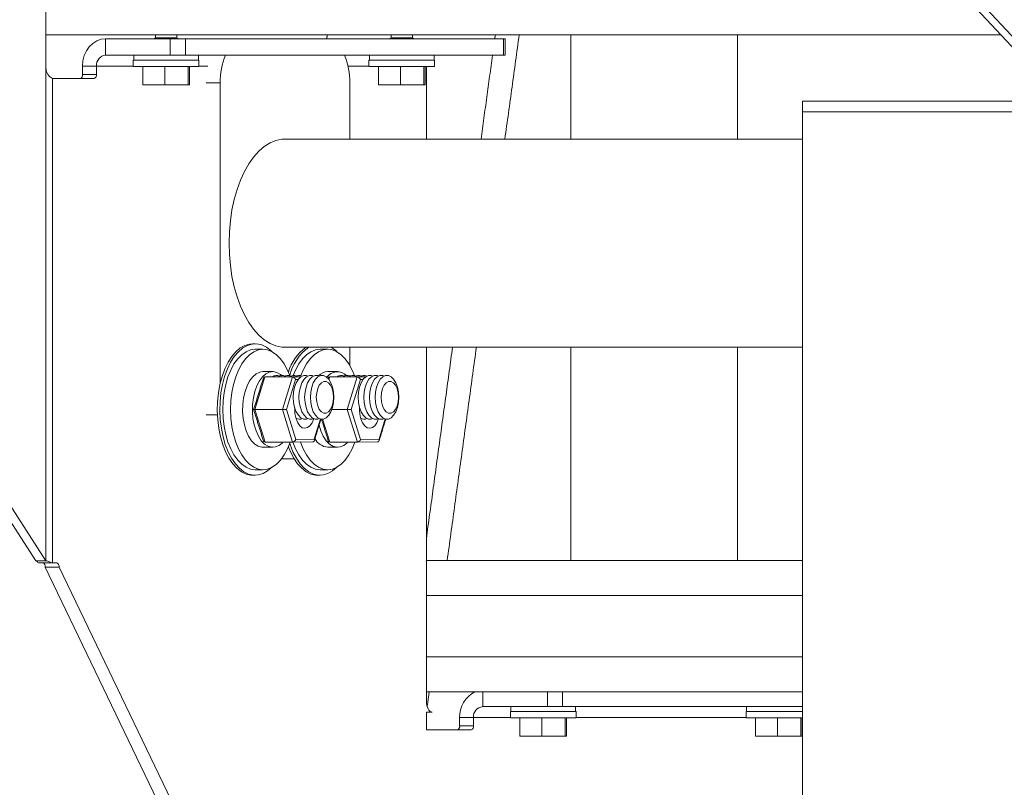
# Model space of a CAD drawing. Units: inches. Extents: x 1.38 to 9.74, y 0.19 to 8.36.
# Drawn here: x 4.75 to 5.03, y 2.16 to 2.38 of the extents above; entities that cross this region are included whole.
import ezdxf

# ---------------------------------------------------------------- set-up
doc = ezdxf.new("R2010")
doc.units = ezdxf.units.IN
doc.header["$MEASUREMENT"] = 0

msp = doc.modelspace()

# ---------------------------------------------------------------- linework, layer by layer
at = {"color": 7, "linetype": 'Continuous', "lineweight": 15}
for p, q in [((4.753762327045798, 2.470033266525383), (4.753762327045798, 2.363393517103535)), ((5.172029659332659, 2.216913459920322), (4.997038547380659, 2.403945912638801)), ((5.174879961783946, 2.216913459920322), (4.999888849831946, 2.403945912638801)), ((5.026276644230645, 2.372695948307722), (4.753762355831414, 2.372695948307722)), ((4.770792576679177, 2.366909135157481), (4.770792576679177, 2.371596665006737)), ((4.789231564555456, 2.371596665006737), (4.770792576679177, 2.371596665006737)), ((4.785004504558356, 2.371817953117064), (4.791104515444586, 2.371817953117064)), ((4.789231564555456, 2.366909135157481), (4.789231564555456, 2.371596665006737)), ((4.789231564555456, 2.371596665006737), (4.793547085280792, 2.371596665006737)), ((4.793547085280792, 2.371596665006737), (4.793547085280792, 2.366909135157481)), ((4.884338973496275, 2.371596665006737), (4.793547085280792, 2.371596665006737)), ((4.852257740266058, 2.371817953117064), (4.858357706306844, 2.371817953117064)), ((4.884338973496275, 2.366909135157481), (4.884338973496275, 2.371596665006737)), ((4.884338973496275, 2.371596665006737), (4.884829839763682, 2.371596665006737)), ((4.789231564555456, 2.366909135157481), (4.770792576679177, 2.366909135157481)), ((4.793547085280792, 2.366909135157481), (4.789231564555456, 2.366909135157481)), ((4.884338973496275, 2.366909135157481), (4.793547085280792, 2.366909135157481)), ((4.8645576947944, 2.366874756887956), (4.864947078286693, 2.366909135157481)), ((4.884829839763682, 2.366909135157481), (4.884338973496275, 2.366909135157481)), ((4.753762327045798, 2.222627409912284), (4.753762327045798, 2.363393517103535)), ((4.76815839443894, 2.363784115257978), (4.76420719771311, 2.363784115257978)), ((4.76420719771311, 2.36144040899934), (4.76420719771311, 2.363784115257978)), ((4.76815839443894, 2.36144040899934), (4.76815839443894, 2.363784115257978)), ((4.76815839443894, 2.363784115257978), (4.778679441125217, 2.363784115257978)), ((4.778679540170312, 2.365484138285834), (4.797429524678075, 2.365484138285834)), ((4.778679540170312, 2.363709140124097), (4.797429524678075, 2.363709140124097)), ((4.78138380545338, 2.363709140124097), (4.78138380545338, 2.358434129061475)), ((4.787687961802265, 2.363709140124097), (4.787687961802265, 2.358434129061475)), ((4.794358688773078, 2.363709140124097), (4.794358688773078, 2.358434129061475)), ((4.794725106125953, 2.363709140124097), (4.794725106125953, 2.358434129061475)), ((4.797429479743536, 2.363784115257978), (4.799938319120998, 2.363784115257978)), ((4.839971115592479, 2.363784115257978), (4.845932785256529, 2.363784115257978)), ((4.84593273103257, 2.365484138285834), (4.864682715540332, 2.365484138285834)), ((4.84593273103257, 2.363709140124097), (4.864682715540332, 2.363709140124097)), ((4.848636996315637, 2.363709140124097), (4.848636996315637, 2.358434129061475)), ((4.854941305933577, 2.363709140124097), (4.854941305933577, 2.358434129061475)), ((4.861611879635337, 2.363709140124097), (4.861611879635337, 2.358434129061475)), ((4.861978450257265, 2.363709140124097), (4.861978450257265, 2.358434129061475)), ((4.862312896046455, 2.34294220135888), (4.862312896046455, 2.363709140124097)), ((4.755597133220098, 2.360301497978503), (4.755856482256174, 2.360268494958762)), ((4.75559714213246, 2.360301467489823), (4.75559714213246, 2.221973166803489)), ((4.755856484979082, 2.360268497204031), (4.767527949060423, 2.360268497204031)), ((4.76815839443894, 2.36144040899934), (4.76420719771311, 2.36144040899934)), ((4.78138380545338, 2.358434129061475), (4.787687961802265, 2.358434129061475)), ((4.787687961802265, 2.358434129061475), (4.794358688773078, 2.358434129061475)), ((4.794358688773078, 2.358434129061475), (4.794725106125953, 2.358434129061475)), ((4.803486309867925, 2.3590340474645), (4.799433734731333, 2.3590340474645)), ((4.803486309867925, 2.3590340474645), (4.803486309867925, 2.273285139376537)), ((4.840475640171058, 2.34294220135888), (4.840475640171058, 2.3590340474645)), ((4.848636996315637, 2.358434129061475), (4.854941305933577, 2.358434129061475)), ((4.854941305933577, 2.358434129061475), (4.861611879635337, 2.358434129061475)), ((4.861611879635337, 2.358434129061475), (4.861978450257265, 2.358434129061475)), ((4.969677201814055, 2.353767132308353), (4.99566318635461, 2.353767132308353)), ((4.99566318635461, 2.353767132308353), (5.043986757416222, 2.353767132308353)), ((4.969677201814055, 2.35075463377566), (5.046805344458022, 2.35075463377566)), ((4.969677201814055, 2.35075463377566), (4.99566318635461, 2.35075463377566)), ((4.99566318635461, 2.35075463377566), (5.046805344458022, 2.35075463377566)), ((4.676515607410439, 2.337537655792651), (4.75091202459451, 2.222627409912284)), ((4.753762327045798, 2.222627409912284), (4.679366008918977, 2.337537655792651)), ((4.840475640171058, 2.278378403205385), (4.840475640171058, 2.283567175264248)), ((4.862312896046455, 2.182534134406557), (4.862312896046455, 2.283567175264248)), ((4.816229154694597, 2.275067998780793), (4.813362263345455, 2.265744565152561)), ((4.818381845472607, 2.275085598577478), (4.816229154694597, 2.275067998780793)), ((4.816229154694597, 2.275067998780793), (4.82408939687978, 2.275067998780793)), ((4.821222505530639, 2.265744565152561), (4.82408939687978, 2.275067998780793)), ((4.824985223644823, 2.274295015710359), (4.822357284138554, 2.265748437107831)), ((4.82408939687978, 2.275067998780793), (4.826489748578382, 2.275087593221103)), ((4.825719063634441, 2.274300999641233), (4.824985223644823, 2.274295015710359)), ((4.834723720788913, 2.275067998780793), (4.834509635968621, 2.274371516159953)), ((4.836876564835978, 2.275085598577478), (4.834723720788913, 2.275067998780793)), ((4.834723720788913, 2.275067998780793), (4.842584116243151, 2.275067998780793)), ((4.83971722489401, 2.265744565152561), (4.842584116243151, 2.275067998780793)), ((4.843479943008193, 2.274295015710359), (4.840852003501925, 2.265748437107831)), ((4.842584116243151, 2.275067998780793), (4.844984359518144, 2.275087593221103)), ((4.844213782997812, 2.274300999641233), (4.843479943008193, 2.274295015710359)), ((4.813032189866811, 2.265746118700039), (4.813362244727663, 2.265744517294542)), ((4.813362263345455, 2.265744565152561), (4.821222505530639, 2.265744565152561)), ((4.813362263345455, 2.265744565152561), (4.816273062819461, 2.256468181647468)), ((4.824133305004644, 2.256468181647468), (4.821222505530639, 2.265744565152561)), ((4.821222550423093, 2.265744517294541), (4.82235729084178, 2.265748445435624)), ((4.822357284138554, 2.265748437107831), (4.825025515759724, 2.25724515400515)), ((4.835351486976336, 2.265744565152561), (4.83971722489401, 2.265744565152561)), ((4.839717195172268, 2.26574451729454), (4.840851935590956, 2.265748445435623)), ((4.842628024368014, 2.256468181647468), (4.83971722489401, 2.265744565152561)), ((4.840852003501925, 2.265748437107831), (4.843520126699485, 2.25724515400515)), ((4.799433734731333, 2.264229105325948), (4.802680673111463, 2.264229105325948)), ((4.825277746044976, 2.263197287912258), (4.825152483372329, 2.263144136526267)), ((4.830321731732606, 2.257288332173019), (4.832100945446617, 2.263074793327326)), ((4.832712297359357, 2.263018473977932), (4.834767673759222, 2.256468181647468)), ((4.843772356984737, 2.263197287912258), (4.84363299300851, 2.263138856587262)), ((4.848816342672367, 2.257288332173019), (4.850595556386378, 2.263074793327326)), ((4.816273062819461, 2.256468181647468), (4.824133305004644, 2.256468181647468)), ((4.821267584037146, 2.256308844821473), (4.821217576946606, 2.256468181647468)), ((4.829910950982343, 2.256515349102585), (4.824133305004644, 2.256468181647468)), ((4.825025515759724, 2.25724515400515), (4.830321731732606, 2.257288332173019)), ((4.834767673759222, 2.256468181647468), (4.842628024368014, 2.256468181647468)), ((4.839762194976907, 2.256308844821473), (4.839712187886367, 2.256468181647468)), ((4.848405670345715, 2.256515349102585), (4.842628024368014, 2.256468181647468)), ((4.843520126699485, 2.25724515400515), (4.848816342672367, 2.257288332173019)), ((4.821000769798943, 2.251729143059912), (4.824555753218776, 2.251729143059912)), ((4.75091202459451, 2.222627409912284), (4.753762327045798, 2.222627409912284)), ((4.862312995684426, 2.22269593178738), (4.969677105854646, 2.22269593178738)), ((4.751645881828465, 2.221973166803489), (4.75559714213246, 2.221973166803489)), ((4.753537434811236, 2.220801372340159), (4.757488631537066, 2.220801372340159)), ((4.753537434811236, 2.220801372340159), (4.95051291068282, 1.8112427222633)), ((4.756858186158548, 2.221973166803489), (4.75559714213246, 2.221973166803489)), ((4.95446410740865, 1.8112427222633), (4.757488631537066, 2.220801372340159)), ((4.969677182405946, 2.212695961974551), (4.862312941389394, 2.212695961974551)), ((4.862312941389394, 2.195196014802101), (4.969677182405946, 2.195196014802101)), ((4.969677105854646, 2.185195927657294), (4.862312995684426, 2.185195927657294)), ((4.878397733659322, 2.180971624456805), (4.878397733659322, 2.185195927657294)), ((4.896836852381932, 2.180971624456805), (4.896836852381932, 2.185195927657294)), ((4.901152309529103, 2.185195927657294), (4.901152309529103, 2.180971624456805)), ((4.896836852381932, 2.180971624456805), (4.878397733659322, 2.180971624456805)), ((4.901152309529103, 2.180971624456805), (4.896836852381932, 2.180971624456805)), ((4.969677134444674, 2.180971624456805), (4.901152309529103, 2.180971624456805)), ((4.862312896046455, 2.179409114507053), (4.863994324222443, 2.179409114507053)), ((4.862312896046455, 2.174330986503355), (4.862312896046455, 2.179409114507053)), ((4.875763573841806, 2.177846604557302), (4.871812399538698, 2.177846604557302)), ((4.871812399538698, 2.175502898298663), (4.871812399538698, 2.177846604557302)), ((4.875763573841806, 2.175502898298663), (4.875763573841806, 2.177846604557302)), ((4.875763573841806, 2.177846604557302), (4.886284642950806, 2.177846604557302)), ((4.886284697150456, 2.179546627585157), (4.905034704080942, 2.179546627585157)), ((4.886284697150456, 2.177771629423421), (4.905034704080942, 2.177771629423421)), ((4.888988984856247, 2.177771629423421), (4.888988984856247, 2.172496618360799)), ((4.895293141205133, 2.177771629423421), (4.895293141205133, 2.172496618360799)), ((4.901963868175946, 2.177771629423421), (4.901963868175946, 2.172496618360799)), ((4.902330307951542, 2.177771629423421), (4.902330307951542, 2.172496618360799)), ((4.905034681569125, 2.177846604557302), (4.953537942236673, 2.177846604557302)), ((4.953537910435437, 2.179546627585157), (4.969677117059457, 2.179546627585157)), ((4.953537910435437, 2.177771629423421), (4.969677117059457, 2.177771629423421)), ((4.956242306564836, 2.177771629423421), (4.956242306564836, 2.172496618360799)), ((4.962546462913721, 2.177771629423421), (4.962546462913721, 2.172496618360799)), ((4.969217081460926, 2.177771629423421), (4.969217081460926, 2.172496618360799)), ((4.969583607237409, 2.177771629423421), (4.969583607237409, 2.172496618360799)), ((4.875763573841806, 2.175502898298663), (4.871812399538698, 2.175502898298663)), ((4.875133128463289, 2.174330986503355), (4.862312896046455, 2.174330986503355)), ((4.888988984856247, 2.172496618360799), (4.895293141205133, 2.172496618360799)), ((4.895293141205133, 2.172496618360799), (4.901963868175946, 2.172496618360799)), ((4.901963868175946, 2.172496618360799), (4.902330307951542, 2.172496618360799)), ((4.956242306564836, 2.172496618360799), (4.962546462913721, 2.172496618360799)), ((4.962546462913721, 2.172496618360799), (4.969217081460926, 2.172496618360799)), ((4.969217081460926, 2.172496618360799), (4.969583607237409, 2.172496618360799))]:
    msp.add_line(p, q, dxfattribs=at)
at = {"color": 7, "linetype": 'Continuous', "lineweight": 15, "flags": 128}
for points in [[(4.770792576679177, 2.371596665006737), (4.769507811142384, 2.371446480075019), (4.768272441390368, 2.37100190921074), (4.767133863330192, 2.370279965550695), (4.766135959033376, 2.369308339441669), (4.765317040660029, 2.368124459784614), (4.764708411431896, 2.366773851386958), (4.764333715090705, 2.365308257650955), (4.76420719771311, 2.363784115257978)], [(4.806008353074658, 2.313254629645574), (4.806101924286512, 2.316464480565103), (4.806381766560493, 2.319636550587746), (4.806844454621132, 2.322733880140464), (4.807484614975285, 2.325720096310107), (4.808294652866766, 2.328560116835281), (4.809265197323483, 2.331220736766239), (4.810384929155672, 2.333670745796859), (4.811640427686847, 2.335881397592554), (4.813017363413493, 2.337826644454229), (4.814499253119919, 2.339483958642127), (4.816068895497908, 2.340833628383961), (4.817707802915939, 2.341860048526668), (4.819396889426282, 2.342551016544546), (4.821116253917787, 2.342898671195077), (4.821980920807687, 2.34294220135888)], [(4.821980920807687, 2.283567175264248), (4.821116253917787, 2.28361070542805), (4.819396889426282, 2.283958242746603), (4.817707802915939, 2.284649210764481), (4.816068895497908, 2.285675630907188), (4.814499253119919, 2.287025417980999), (4.813017363413493, 2.28868261483692), (4.811640427686847, 2.290627979030573), (4.810384929155672, 2.292838630826268), (4.809265197323483, 2.29528852252491), (4.808294652866766, 2.297949142455868), (4.807484614975285, 2.300789162981042), (4.806844454621132, 2.303775379150685), (4.806381766560493, 2.306872708703403), (4.806101924286512, 2.310044896058024), (4.806008353074658, 2.313254629645574)], [(4.812733669549611, 2.284541617340743), (4.811860420738321, 2.284471218154), (4.810500005692805, 2.284076278716374), (4.809181341087266, 2.283340724546892), (4.807928706980793, 2.28227816615499), (4.806765601761782, 2.280908549976914), (4.805713702757282, 2.279257337051866), (4.804792630653064, 2.277355268358059), (4.804019396022853, 2.275237895484798), (4.803408507751939, 2.272944407312703), (4.802971348608253, 2.270517747345686), (4.80271609293147, 2.268003088395241), (4.802647362629471, 2.265447128588573), (4.802766571181886, 2.26289762204069), (4.803071426367496, 2.260402088202643), (4.803556281647782, 2.258006873205705), (4.804212020363313, 2.255756680533456), (4.805026508160899, 2.253693515033986), (4.80598466395177, 2.251855626932093), (4.807068489997, 2.250277394497302), (4.808257849605498, 2.24898815072409), (4.80953063913578, 2.248011831335948), (4.810862978730467, 2.247366857453408), (4.812230263059639, 2.24706496227426), (4.812733669549611, 2.247041613210657)], [(4.818250601068474, 2.282303861858152), (4.817946942515276, 2.282595197159288), (4.816674216563157, 2.283571399215452), (4.815341768544862, 2.28421649042997), (4.813974637484744, 2.28451826827714), (4.812597982183481, 2.284471218154), (4.811237567137965, 2.284076278716374), (4.809918857686982, 2.283340724546892), (4.808666223580509, 2.28227816615499), (4.807503226785107, 2.280908549976914), (4.806451327780608, 2.279257337051866), (4.80553014725278, 2.277355268358059), (4.804757021046178, 2.275237895484798), (4.804146132775265, 2.272944407312703), (4.803708973631578, 2.270517747345686), (4.80345365437663, 2.268003088395241), (4.803384879229186, 2.265447128588573), (4.803504087781602, 2.26289762204069), (4.803808987812657, 2.260402088202643), (4.804293843092942, 2.258006873205705), (4.804949645386637, 2.255756680533456), (4.805764178029669, 2.253693515033986), (4.80672222539693, 2.251855626932093), (4.807806115020325, 2.250277394497302), (4.808995474628823, 2.24898815072409), (4.810268200580942, 2.248011831335948), (4.811600603753792, 2.247366857453408), (4.812967779659355, 2.24706496227426), (4.814344434960617, 2.2471120123974), (4.815704850006133, 2.247507069167004), (4.817023559457117, 2.248242623336486), (4.818250601068474, 2.249279486025226)], [(4.813471186149327, 2.282979107390991), (4.812155195233996, 2.282804165411936), (4.810865885022584, 2.282282976766085), (4.809629708019076, 2.281425983999472), (4.808471695867822, 2.280250669576804), (4.807415474113545, 2.278781086553553), (4.806482548081522, 2.277047037252105), (4.805691895295872, 2.275083955929788), (4.805059565277847, 2.272931618127111), (4.804598462698614, 2.270633906003811), (4.804318022108427, 2.268237635019071), (4.804223826467641, 2.2657916152757), (4.804318022108427, 2.263345595532329), (4.804598462698614, 2.260949324547589), (4.805059565277847, 2.258651729756267), (4.805691895295872, 2.25649939195359), (4.806482548081522, 2.254536193299295), (4.807415474113545, 2.252802261329825), (4.808471695867822, 2.251332560974596), (4.809629708019076, 2.250157363883906), (4.810865885022584, 2.249300371117293), (4.812155195233996, 2.248779065139464), (4.813471186149327, 2.248604123160409)], [(4.82332565588882, 2.275470095469071), (4.822672572130778, 2.277047037252105), (4.821739646098756, 2.278781086553553), (4.820683424344479, 2.280250669576804), (4.819525412193225, 2.281425983999472), (4.818289126766108, 2.282282976766085), (4.816999924978306, 2.282804165411936), (4.815683889217529, 2.282979107390991), (4.814367898302199, 2.282804165411936), (4.813078588090785, 2.282282976766085), (4.811842366241833, 2.281425983999472), (4.810684398936024, 2.280250669576804), (4.809628177181747, 2.278781086553553), (4.80869520630428, 2.277047037252105), (4.807904598364074, 2.275083955929788), (4.80727226834605, 2.272931618127111), (4.806811165766816, 2.270633906003811), (4.806530725176629, 2.268237635019071), (4.806436529535843, 2.2657916152757), (4.806530725176629, 2.263345595532329), (4.806811165766816, 2.260949324547589), (4.80727226834605, 2.258651729756267), (4.807904598364074, 2.25649939195359), (4.80869520630428, 2.254536193299295), (4.809628177181747, 2.252802261329825), (4.810684398936024, 2.251332560974596), (4.811842366241833, 2.250157363883906), (4.813078588090785, 2.249300371117293), (4.814367898302199, 2.248779065139464), (4.815683889217529, 2.248604123160409), (4.816999924978306, 2.248779065139464), (4.818289126766108, 2.249300371117293), (4.819525412193225, 2.250157363883906), (4.820683424344479, 2.251332560974596), (4.821739646098756, 2.252802261329825), (4.822672572130778, 2.254536193299295), (4.823452440464708, 2.256468181647468)], [(4.831965797089089, 2.282979107390991), (4.830649806173757, 2.282804165411936), (4.829360604385954, 2.282282976766085), (4.828124382537002, 2.281425983999472), (4.826966415231193, 2.280250669576804), (4.825910193476916, 2.278781086553553), (4.824977222599449, 2.277047037252105), (4.824315620498181, 2.275447098401401)], [(4.841828848749971, 2.275446863737446), (4.84116718307054, 2.277047037252105), (4.840234257038517, 2.278781086553553), (4.839178035284241, 2.280250669576804), (4.838020023132986, 2.281425983999472), (4.836783846129479, 2.282282976766085), (4.835494535918066, 2.282804165411936), (4.83417850015729, 2.282979107390991), (4.832862509241959, 2.282804165411936), (4.831573307454157, 2.282282976766085), (4.830337085605204, 2.281425983999472), (4.829179118299395, 2.280250669576804), (4.828122788121508, 2.278781086553553), (4.827189817244041, 2.277047037252105), (4.826532410736222, 2.275458244939303)], [(4.836745212008235, 2.282303861858152), (4.836441661878647, 2.282595197159288), (4.835175805210184, 2.283567175264248)], [(4.815683889217529, 2.25499167603752), (4.815392021013971, 2.255005286546957), (4.814340294011245, 2.255284301990413), (4.813333481031301, 2.255914609375715), (4.812405132061714, 2.256875206278818), (4.811586557094289, 2.258133826405798), (4.810904818301931, 2.259648464908564), (4.810382924180437, 2.261368434372663), (4.810038203194357, 2.263236242128922), (4.809882299804283, 2.265189584897073), (4.809920280965244, 2.267162991433445), (4.81015095004483, 2.269090638498435), (4.810566603863239, 2.270907876172218), (4.811153268273222, 2.272554161154193), (4.811891584281673, 2.273974347414747), (4.812756441906066, 2.275120915502828), (4.813719283182982, 2.275955615193639), (4.814747881913586, 2.276450638808417), (4.815683889217529, 2.276591671845858)], [(4.821267584037146, 2.256308844821473), (4.820292118514446, 2.255526240528852), (4.819256287763918, 2.2550868322716), (4.818194782207391, 2.255005286546957), (4.81714301035922, 2.255284301990413), (4.816136197379276, 2.255914609375715), (4.815207956833299, 2.256875206278818), (4.814389273442264, 2.258133826405798), (4.813707534649906, 2.259648464908564), (4.813185640528411, 2.261368434372663), (4.812840919542332, 2.263236242128922), (4.812685016152257, 2.265189584897073), (4.812722997313219, 2.267162991433445), (4.812953666392804, 2.269090638498435), (4.813369320211214, 2.270907876172218), (4.813956029466641, 2.272554161154193), (4.814694300629648, 2.273974347414747), (4.81555915825404, 2.275120915502828), (4.816521999530956, 2.275955615193639), (4.817550598261561, 2.276450638808417), (4.818610436025799, 2.276589207874322), (4.819666123042035, 2.276366863776194), (4.820682351839513, 2.275790881096661), (4.821029574514027, 2.275502479094972)], [(4.82434653418835, 2.269262999173977), (4.824444345839098, 2.270758747228301), (4.82473178286927, 2.272167552286998), (4.825192287132296, 2.273407516629491), (4.825799024655206, 2.274406715753324), (4.826516859969018, 2.275106952997457), (4.827303960322871, 2.275467514165557), (4.828114532952392, 2.275467514165557), (4.828519746322629, 2.275328827767674)], [(4.825967620328063, 2.269262999173977), (4.826065323555202, 2.270758747228301), (4.826352760585374, 2.272167552286998), (4.826813264848401, 2.273407516629491), (4.82742000237131, 2.274406715753324), (4.828137837685122, 2.275106952997457), (4.828924938038974, 2.275467514165557), (4.829735510668496, 2.275467514165557), (4.830140724038733, 2.275328827767674)], [(4.827588598044168, 2.269262999173977), (4.827686301271306, 2.270758747228301), (4.827973783146922, 2.272167552286998), (4.828434242564505, 2.273407516629491), (4.829041088511024, 2.274406715753324), (4.829758815401226, 2.275106952997457), (4.830545960600523, 2.275467514165557), (4.831356641653655, 2.275467514165557), (4.831761810178446, 2.275328827767674)], [(4.829209620605716, 2.269262999173977), (4.82930727898741, 2.270758747228301), (4.829594760863027, 2.272167552286998), (4.830055265126054, 2.273407516629491), (4.830662066227127, 2.274406715753324), (4.831379837962775, 2.275106952997457), (4.832166938316627, 2.275467514165557), (4.832977619369759, 2.275467514165557), (4.833764719723612, 2.275106952997457), (4.834482446613813, 2.274406715753324), (4.835089292560332, 2.273407516629491), (4.83554979682336, 2.272167552286998), (4.835837233853531, 2.270758747228301), (4.83593493708067, 2.269262999173977), (4.835837233853531, 2.267767368451631), (4.83554979682336, 2.266358563392934), (4.835089292560332, 2.265118481718463), (4.834482446613813, 2.264119399926608), (4.833764719723612, 2.263419162682475), (4.832977619369759, 2.263058601514375), (4.832166938316627, 2.263058601514375), (4.831379837962775, 2.263419162682475), (4.830662066227127, 2.264119399926608), (4.830055265126054, 2.265118481718463), (4.829594760863027, 2.266358563392934), (4.82930727898741, 2.267767368451631), (4.829209620605716, 2.269262999173977)], [(4.830916146233635, 2.269262999173977), (4.831016051991105, 2.270554706918726), (4.831307793038334, 2.271741637207206), (4.831767526983381, 2.272727812481492), (4.832358151406873, 2.27343332966463), (4.833031734592273, 2.273800930751404), (4.833733800810217, 2.273800930751404), (4.834407492419226, 2.27343332966463), (4.834998116842719, 2.272727812481492), (4.835457850787766, 2.271741637207206), (4.835749438565942, 2.270554706918726), (4.835849389168855, 2.269262999173977), (4.835749438565942, 2.267971408761206), (4.835457850787766, 2.266784478472726), (4.834998116842719, 2.26579830319844), (4.834407492419226, 2.265092786015302), (4.833733800810217, 2.264725184928528), (4.833031734592273, 2.264725184928528), (4.832358151406873, 2.265092786015302), (4.831767526983381, 2.26579830319844), (4.831307793038334, 2.266784478472726), (4.831016051991105, 2.267971408761206), (4.830916146233635, 2.269262999173977)], [(4.842841253551721, 2.269262999173977), (4.842938911933414, 2.270758747228301), (4.84322639380903, 2.272167552286998), (4.843686898072058, 2.273407516629491), (4.844293699173132, 2.274406715753324), (4.845011470908779, 2.275106952997457), (4.845798571262631, 2.275467514165557), (4.846609252315763, 2.275467514165557), (4.847014420840555, 2.275328827767674)], [(4.844462231267825, 2.269262999173977), (4.844559934494963, 2.270758747228301), (4.844847371525135, 2.272167552286998), (4.845307875788162, 2.273407516629491), (4.845914721734681, 2.274406715753324), (4.846632448624884, 2.275106952997457), (4.847419548978736, 2.275467514165557), (4.848230230031867, 2.275467514165557), (4.848635443402104, 2.275328827767674)], [(4.846083208983929, 2.269262999173977), (4.846181020634677, 2.270758747228301), (4.846468457664849, 2.272167552286998), (4.846928961927876, 2.273407516629491), (4.847535699450785, 2.274406715753324), (4.848253534764597, 2.275106952997457), (4.849040526694839, 2.275467514165557), (4.849851252593417, 2.275467514165557), (4.850256421118208, 2.275328827767674)], [(4.847704339969088, 2.269262999173977), (4.847801998350781, 2.270758747228301), (4.848089480226398, 2.272167552286998), (4.848549984489424, 2.273407516629491), (4.849156677166889, 2.274406715753324), (4.849874557326145, 2.275106952997457), (4.850661657679998, 2.275467514165557), (4.851472230309521, 2.275467514165557), (4.852259330663373, 2.275106952997457), (4.852977165977185, 2.274406715753324), (4.853583903500094, 2.273407516629491), (4.854044407763121, 2.272167552286998), (4.854331844793292, 2.270758747228301), (4.854429548020431, 2.269262999173977), (4.854331844793292, 2.267767368451631), (4.854044407763121, 2.266358563392934), (4.853583903500094, 2.265118481718463), (4.852977165977185, 2.264119399926608), (4.852259330663373, 2.263419162682475), (4.851472230309521, 2.263058601514375), (4.850661657679998, 2.263058601514375), (4.849874557326145, 2.263419162682475), (4.849156677166889, 2.264119399926608), (4.848549984489424, 2.265118481718463), (4.848089480226398, 2.266358563392934), (4.847801998350781, 2.267767368451631), (4.847704339969088, 2.269262999173977)], [(4.849410865597005, 2.269262999173977), (4.849510771354475, 2.270554706918726), (4.849802403978095, 2.271741637207206), (4.850262093077697, 2.272727812481492), (4.850852762346634, 2.27343332966463), (4.851526345532036, 2.273800930751404), (4.852228475328142, 2.273800930751404), (4.852902103358988, 2.27343332966463), (4.853492727782481, 2.272727812481492), (4.853952461727528, 2.271741637207206), (4.854244157929312, 2.270554706918726), (4.854344108532227, 2.269262999173977), (4.854244157929312, 2.267971408761206), (4.853952461727528, 2.266784478472726), (4.853492727782481, 2.26579830319844), (4.852902103358988, 2.265092786015302), (4.852228475328142, 2.264725184928528), (4.851526345532036, 2.264725184928528), (4.850852762346634, 2.265092786015302), (4.850262093077697, 2.26579830319844), (4.849802403978095, 2.266784478472726), (4.849510771354475, 2.267971408761206), (4.849410865597005, 2.269262999173977)], [(4.828536928898129, 2.263205383818733), (4.828114532952392, 2.263058601514375), (4.827303960322871, 2.263058601514375), (4.826516859969018, 2.263419162682475), (4.825799024655206, 2.264119399926608), (4.825192287132296, 2.265118481718463), (4.82473178286927, 2.266358563392934), (4.824444345839098, 2.267767368451631), (4.82434653418835, 2.269262999173977)], [(4.830193685244864, 2.263222631619485), (4.829735510668496, 2.263058601514375), (4.828924938038974, 2.263058601514375), (4.828137837685122, 2.263419162682475), (4.82742000237131, 2.264119399926608), (4.826813264848401, 2.265118481718463), (4.826352760585374, 2.266358563392934), (4.826065323555202, 2.267767368451631), (4.825967620328063, 2.269262999173977)], [(4.831761810178446, 2.263197287912258), (4.831356641653655, 2.263058601514375), (4.830545960600523, 2.263058601514375), (4.829758815401226, 2.263419162682475), (4.829041088511024, 2.264119399926608), (4.828434242564505, 2.265118481718463), (4.827973783146922, 2.266358563392934), (4.827686301271306, 2.267767368451631), (4.827588598044168, 2.269262999173977)], [(4.847014420840555, 2.263197287912258), (4.846609252315763, 2.263058601514375), (4.845798571262631, 2.263058601514375), (4.845011470908779, 2.263419162682475), (4.844293699173132, 2.264119399926608), (4.843686898072058, 2.265118481718463), (4.84322639380903, 2.266358563392934), (4.842938911933414, 2.267767368451631), (4.842841253551721, 2.269262999173977)], [(4.84868825133918, 2.263222631619485), (4.848230230031867, 2.263058601514375), (4.847419548978736, 2.263058601514375), (4.846632448624884, 2.263419162682475), (4.845914721734681, 2.264119399926608), (4.845307875788162, 2.265118481718463), (4.844847371525135, 2.266358563392934), (4.844559934494963, 2.267767368451631), (4.844462231267825, 2.269262999173977)], [(4.850256421118208, 2.263197287912258), (4.849851252593417, 2.263058601514375), (4.849040526694839, 2.263058601514375), (4.848253534764597, 2.263419162682475), (4.847535699450785, 2.264119399926608), (4.846928961927876, 2.265118481718463), (4.846468457664849, 2.266358563392934), (4.846181020634677, 2.267767368451631), (4.846083208983929, 2.269262999173977)], [(4.825155445185695, 2.263083710557646), (4.825617617241011, 2.261974336706561), (4.826218491378183, 2.261124970518512), (4.826917195898822, 2.260593691322561), (4.827666187935384, 2.260416754699881), (4.828414237652193, 2.260606011180241), (4.829110440484399, 2.261148554246071), (4.829707291029896, 2.262007658988286), (4.830164242861126, 2.263124659417935), (4.830193578522533, 2.263222631619485)], [(4.843650056125457, 2.263083710557646), (4.844112228180773, 2.261974336706561), (4.844713210741554, 2.261124970518512), (4.845411915262194, 2.260593691322561), (4.846160798875147, 2.260416754699881), (4.846908848591955, 2.260606011180241), (4.847605051424161, 2.261148554246071), (4.848202010393267, 2.262007658988286), (4.848658853800887, 2.263124659417935), (4.848688297885904, 2.263222631619485)], [(4.839762194976907, 2.256308844821473), (4.838786837877817, 2.255526240528852), (4.837751007127289, 2.2550868322716), (4.836689456725316, 2.255005286546957), (4.835637729722591, 2.255284301990413), (4.834630808319038, 2.255914609375715), (4.83370256777306, 2.256875206278818), (4.83288383953658, 2.258133826405798), (4.832202145589666, 2.259648464908564), (4.831703959323781, 2.261271518158914)], [(4.824197118685581, 2.256468650975379), (4.824977222599449, 2.254536193299295), (4.825910193476916, 2.252802261329825), (4.826966415231193, 2.251332560974596), (4.828124382537002, 2.250157363883906), (4.829360604385954, 2.249300371117293), (4.830649806173758, 2.248779065139464), (4.831965797089089, 2.248604123160409)], [(4.826403595631778, 2.256486720099976), (4.827189817244041, 2.254536193299295), (4.828122788121508, 2.252802261329825), (4.829179118299395, 2.251332560974596), (4.830337085605204, 2.250157363883906), (4.831573307454157, 2.249300371117293), (4.832862509241959, 2.248779065139464), (4.83417850015729, 2.248604123160409), (4.835494535918066, 2.248779065139464), (4.836783846129479, 2.249300371117293), (4.838020023132986, 2.250157363883906), (4.839178035284241, 2.251332560974596), (4.840234257038517, 2.252802261329825), (4.84116718307054, 2.254536193299295), (4.841947051404468, 2.256468181647468)], [(4.822933213212821, 2.255121093209148), (4.82352122752427, 2.253693515033986), (4.824479274891531, 2.251855626932093), (4.825563164514926, 2.250277394497302), (4.826752524123424, 2.24898815072409), (4.828025250075543, 2.248011831335948), (4.829357698093838, 2.247366857453408), (4.830724937577566, 2.24706496227426), (4.831228280489372, 2.247041613210657)], [(4.823325754513799, 2.256113252414307), (4.823444256326399, 2.255756680533456), (4.824258788969431, 2.253693515033986), (4.825216944760301, 2.251855626932093), (4.826300725960087, 2.250277394497302), (4.827490085568584, 2.24898815072409), (4.828762766675259, 2.248011831335948), (4.830095214693554, 2.247366857453408), (4.831462499022726, 2.24706496227426), (4.832839045900378, 2.2471120123974), (4.834199460945895, 2.247507069167004), (4.835518170396878, 2.248242623336486), (4.836745212008235, 2.249279486025226)], [(4.863994324222443, 2.179409114507053), (4.863666206228377, 2.179469188479741), (4.863350910594594, 2.179646946426266), (4.863060175445283, 2.179935817755866), (4.862805390928377, 2.180324421266685), (4.862596290752233, 2.180797973129507), (4.862440877254754, 2.181338286887756), (4.862345294247063, 2.181924477449366), (4.862312896046455, 2.182534134406557)]]:
    msp.add_lwpolyline(points, dxfattribs=at)
at = {"color": 7, "linetype": 'Continuous', "lineweight": 15}
for centre, radius, start, end in [((4.771060903738122, 2.364010223986316), 0.002911303039683312, 95.28830492558501, 184.454409339227), ((4.823444232016926, 2.359306977746078), 0.01995978826150666, 157.6121909416952, 180.7834872991838), ((4.820517718022057, 2.359306977746078), 0.01995978826150748, 359.2165127008179, 22.38780905830383), ((4.763189858578212, 2.361232201676831), 0.00103842631156054, 291.8681890583376, 11.56635953029932), ((4.767140944122765, 2.361232225698418), 0.001038530419711587, 291.8789392434552, 11.56383131097181), ((4.836191088561964, 2.27234546391196), 0.01388233499645324, 126.065485986833, 162.7495623129855), ((4.837282648613091, 2.271979487033927), 0.01438677309706361, 126.3471917261245, 165.9584057603754), ((4.834333932244607, 2.272699090519476), 0.003895683318273114, 92.28662505805438, 135.7822904433157), ((4.836953045104599, 2.272809899529293), 0.003723077352021449, 46.32042900188641, 144.3134313418813), ((4.819601132775022, 2.273511907585159), 0.001990734761215602, 65.8795290520386, 127.7670255715993), ((4.82122253146626, 2.273514630921718), 0.00198809564509196, 65.85734903583982, 127.1634793639253), ((4.822837475657165, 2.273576282696448), 0.001934548282935912, 64.947414428792, 127.4373297046863), ((4.824463619564018, 2.273499572408337), 0.002002243016384243, 66.00811645760844, 129.4110793143822), ((4.826079663110145, 2.27357697567107), 0.001933868175003385, 64.94203788907632, 127.3073469519665), ((4.838096042502249, 2.273509410507253), 0.001992892132912553, 65.9167071188908, 127.7298475047722), ((4.839717800454963, 2.273514853573417), 0.001988315841390026, 67.59791216738503, 127.1824667026285), ((4.841332151271827, 2.27357609690119), 0.001934735124269074, 64.94857063438694, 127.4355057434275), ((4.842953296333802, 2.273576975671075), 0.001933868174998608, 64.94203788900944, 127.3073469520413), ((4.84457428266052, 2.273576895426831), 0.001933937220192783, 64.94327587407254, 127.30610896694), ((4.834168054701679, 2.265780839896611), 0.00940753086408452, 177.3000711619632, 196.6604305416272), ((4.852665149246452, 2.265781094351913), 0.00940998317287377, 177.3044719774979, 196.6575793041356), ((4.826084817228336, 2.26492266110774), 0.001907709754583418, 238.675199701016, 295.2545555754173), ((4.844579460897516, 2.264922619777535), 0.001907658411005685, 238.6753458172362, 295.254196120145), ((4.834644983167651, 2.259683394712065), 0.004714852120696236, 208.8634388956348, 264.3219202046366), ((4.752520193082763, 2.221009535587978), 0.001038322046327227, 348.4349454710709, 68.13529347981742), ((4.756471278649892, 2.221009511567119), 0.001038426133550312, 348.437473524398, 68.12454300709547), ((4.879671911370568, 2.178155889323703), 0.007865594910877375, 116.4861662123021, 182.2535207657212), ((4.878665959877252, 2.178072819113208), 0.002911188369730783, 95.28652066540243, 184.4566742810084), ((4.870795021615335, 2.175294719247576), 0.001038458644462775, 291.8684460465232, 11.5644022643006), ((4.874746107328826, 2.175294723711027), 0.001038544541160243, 291.8795893158382, 11.56318123856192)]:
    msp.add_arc(centre, radius, start, end, dxfattribs=at)
for centre, major_axis, ratio, start_param, end_param in [((4.816471673274447, 2.274294968082202), (-0.0005130016684891103, 0.0006885531909404108), 0.6849479400358437, 5.811319313502697, 6.748174341299667), ((4.824331978970061, 2.2742949680822), (-0.0005130016684882222, 0.000688553190940411), 0.6849479400362669, 4.240522986700622, 5.811319313504025), ((4.834966318023621, 2.274294968082201), (-0.0005130016684891103, 0.0006885531909404108), 0.6849479400358437, 5.811319313502697, 6.748174341300472), ((4.842826623719237, 2.2742949680822), (-0.0005130016684891103, 0.0006885531909404108), 0.6849479400350141, 4.240522986700661, 5.811319313502207), ((4.816511939755404, 2.257245132340935), (0.0005058968439222156, 0.0006948855718005298), 0.6870108566413221, 2.670937035262106, 3.605371312378262), ((4.824372245451015, 2.257245132340934), (0.0005058968439222156, 0.0006948855718005298), 0.6870108566413221, 3.605371312369896, 5.17616763917051), ((4.829668426937171, 2.25728834189284), (-0.0005130016684891103, 0.0006885531909404108), 0.6849479400358437, 2.669726659908593, 4.240522986700746), ((4.83500658450458, 2.257245132340934), (0.0005058968439213274, 0.0006948855718005298), 0.6870108566434106, 2.670937035262027, 3.605371312374599), ((4.842866890200191, 2.257245132340933), (0.0005058968439213274, 0.000694885571800974), 0.6870108566434278, 3.605371312366977, 5.176167639171921), ((4.848163071686345, 2.257288341892839), (-0.0005130016684882222, 0.000688553190940411), 0.6849479400362669, 2.669726659911068, 4.240522986701197)]:
    msp.add_ellipse(centre, major_axis=major_axis, ratio=ratio, start_param=start_param, end_param=end_param, dxfattribs=at)
for points in [[(4.785004504558356, 2.371817953117064), (4.78462120656585, 2.371596665006737)], [(4.785004504558356, 2.372695948307722), (4.785004504558356, 2.371817953117064)], [(4.791104515444586, 2.371817953117064), (4.791104515444586, 2.372695948307722)], [(4.791487749858928, 2.371596665006737), (4.791104515444586, 2.371817953117064)], [(4.834045828819445, 2.372695948307722), (4.83389527056489, 2.371596665006737)], [(4.852257740266058, 2.371817953117064), (4.851874397428108, 2.371596665006737)], [(4.852257740266058, 2.372695948307722), (4.852257740266058, 2.371817953117064)], [(4.858357706306844, 2.371817953117064), (4.858357706306844, 2.372695948307722)], [(4.858741049144794, 2.371596665006737), (4.858357706306844, 2.371817953117064)], [(4.881838181970679, 2.371596665006737), (4.881988631801623, 2.372695948307722)], [(4.888794486217105, 2.372695948307722), (4.88472193632596, 2.34294220135888)], [(4.884829839763682, 2.366909135157481), (4.884829839763682, 2.371596665006737)], [(4.903562767663216, 2.372695948307722), (4.903562767663216, 2.34294220135888)], [(4.951062717687431, 2.34294220135888), (4.951062717687431, 2.372695948307722)], [(4.778804481098196, 2.366909135157481), (4.778804481098196, 2.365484138285834)], [(4.797304475326581, 2.365484138285834), (4.797304475326581, 2.366909135157481)], [(4.846057671960454, 2.366909135157481), (4.846057671960454, 2.365484138285834)], [(4.864557774612448, 2.365484138285834), (4.864557774612448, 2.366909135157481)], [(4.877916190334087, 2.34294220135888), (4.881196564028372, 2.366909135157482)], [(4.778679540170312, 2.365484138285834), (4.778679540170312, 2.363709140124097)], [(4.797429524678075, 2.363709140124097), (4.797429524678075, 2.365484138285834)], [(4.84593273103257, 2.365484138285834), (4.84593273103257, 2.363709140124097)], [(4.864682715540332, 2.363709140124097), (4.864682715540332, 2.365484138285834)], [(4.969677201814055, 2.353767132308353), (4.969677201814055, 2.35075463377566)], [(4.969677201814055, 2.35075463377566), (4.969677201814055, 1.110129658164578)], [(4.969677162805572, 2.34294220135888), (4.821980920807687, 2.34294220135888)], [(4.813471186149327, 2.284541617340743), (4.812733669549611, 2.284541617340743)], [(4.815683889217529, 2.282979107390991), (4.813471186149327, 2.282979107390991)], [(4.821980920807687, 2.283567175264248), (4.969677162805572, 2.283567175264248)], [(4.83417850015729, 2.282979107390991), (4.831965797089089, 2.282979107390991)], [(4.862312900122454, 2.22894303828694), (4.869789409190609, 2.283567175264248)], [(4.876595269211772, 2.283567175264248), (4.8682637139885, 2.22269593178738)], [(4.903562767663216, 2.283567175264248), (4.903562767663216, 2.22269593178738)], [(4.951062717687431, 2.22269593178738), (4.951062717687431, 2.283567175264248)], [(4.818486605565504, 2.276591671845858), (4.815683889217529, 2.276591671845858)], [(4.836981216505265, 2.276591671845858), (4.83417850015729, 2.276591671845858)], [(4.815801619557644, 2.274752845088142), (4.813032240701148, 2.265746090468273)], [(4.834296338921015, 2.274752845088142), (4.834267792310308, 2.274660387489553)], [(4.813032199263001, 2.265746090468273), (4.815844525191887, 2.256783452672096)], [(4.830338486119296, 2.256830502795236), (4.832248418309979, 2.263042057705491)], [(4.832381272224429, 2.263023167257048), (4.834339244555259, 2.256783452672096)], [(4.848833097059058, 2.256830502795236), (4.85074313767335, 2.263042057705491)], [(4.815683889217529, 2.25499167603752), (4.818486605565504, 2.25499167603752)], [(4.83417850015729, 2.25499167603752), (4.836981216505265, 2.25499167603752)], [(4.813471186149327, 2.248604123160409), (4.815683889217529, 2.248604123160409)], [(4.831965797089089, 2.248604123160409), (4.83417850015729, 2.248604123160409)], [(4.812733669549611, 2.247041613210657), (4.813471186149327, 2.247041613210657)], [(4.831228280489372, 2.247041613210657), (4.831965797089089, 2.247041613210657)], [(4.863131009719988, 2.185195927657294), (4.862548426870133, 2.180939240830904)], [(4.886409660501063, 2.180971624456805), (4.886409660501063, 2.179546627585157)], [(4.904909654729448, 2.179546627585157), (4.904909654729448, 2.180971624456805)], [(4.953662959786929, 2.180971624456805), (4.953662959786929, 2.179546627585157)], [(4.862338953158097, 2.179409114507053), (4.862312977632013, 2.179219154034826)], [(4.886284697150456, 2.179546627585157), (4.886284697150456, 2.177771629423421)], [(4.905034704080942, 2.177771629423421), (4.905034704080942, 2.179546627585157)], [(4.953537910435437, 2.179546627585157), (4.953537910435437, 2.177771629423421)]]:
    msp.add_open_spline(points, degree=1, dxfattribs=at)
for points, knots in [([(4.75559714213246, 2.360301467489823), (4.755406817219281, 2.360377208161135), (4.755025984958685, 2.360528762104303), (4.754438922504784, 2.361140751356792), (4.75398406030193, 2.361974341020609), (4.753782442898276, 2.362772418327979), (4.753766822485918, 2.363254715511225), (4.753762327045798, 2.363393517103535)], [0, 0, 0, 0, 0.2266229604649999, 0.4534631483383662, 0.6774227687607601, 0.9071646385374067, 1, 1, 1, 1]), ([(4.751645881828465, 2.221973166803489), (4.751541740054124, 2.22208104164721), (4.751384466234573, 2.222243953109136), (4.751126565762885, 2.222461797923176), (4.750983678683435, 2.222572097562284), (4.75091202459451, 2.222627409912284)], [0, 0, 0, 0, 0.4942188447653501, 0.7463641358386882, 1, 1, 1, 1]), ([(4.75559714213246, 2.221973166803489), (4.755467890446264, 2.222028510786137), (4.755209378983022, 2.222139202215836), (4.754622905205536, 2.222357180860243), (4.754104422472873, 2.222519988962868), (4.753762327045798, 2.222627409912284)], [0, 0, 0, 0, 0.2538302957581615, 0.5076764806958818, 1, 1, 1, 1])]:
    msp.add_open_spline(points, degree=3, knots=knots, dxfattribs=at)

doc.saveas('drawing.dxf')
